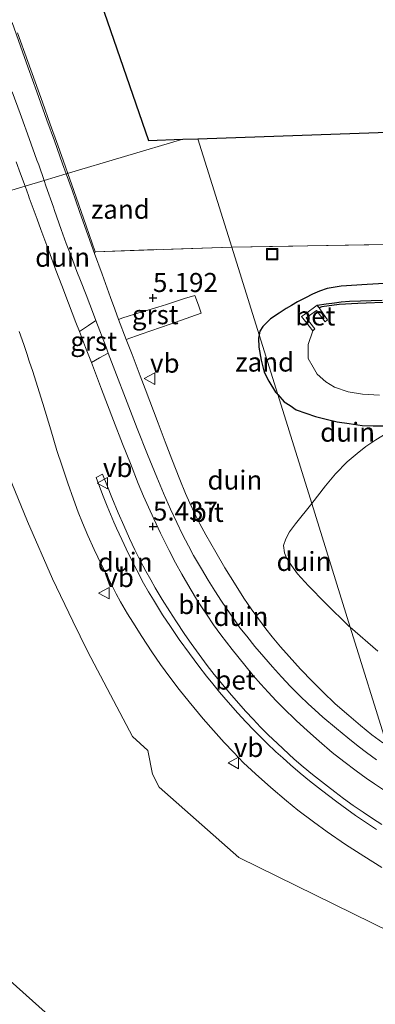
# Model space of a CAD drawing. Units: metres. Extents: x 56444 to 60003, y 437498 to 443750.
# Drawn here: x 58563 to 58610, y 438008 to 438137 of the extents above; entities that cross this region are included whole.
import ezdxf
from ezdxf.enums import TextEntityAlignment as Align

# ---------------------------------------------------------------- set-up
doc = ezdxf.new("R2010")
doc.units = ezdxf.units.M
doc.linetypes.add('IE-TERREINAFSCHEIDING', pattern=[10, 8, -2])
doc.layers.get('0').update_dxf_attribs({"lineweight": 25})
for name, color, linetype in [('B-ME-GW-HOOGTEPUNT-S-B1', 10, 'Continuous'), ('B-ME-GW-INSTEEKWATERGANG-L-B1', 10, 'Continuous'), ('B-ME-KG-KADASTRAAL-OPNAMEDTMGRENS-L-B1', 10, 'Continuous'), ('B-ME-OB-BESCHOEIING-GV-B6', 10, 'Continuous')]:
    doc.layers.add(name, color=color, linetype=linetype)
for name, color, linetype, lineweight in [('B-ME-GW-KRUINLIJN-L-B1', 93, 'Continuous', 18), ('B-ME-GW-TEENLIJN-L-B1', 93, 'Continuous', 18), ('B-ME-IE-GRONDWERKLIJN-GROND_NIETINGERICHT-GV-B6', 253, 'Continuous', 18), ('B-ME-IE-HULPGEOMETRIE-L-B1', 53, 'Continuous', 18), ('B-ME-IE-INRICHTINGSELEMENT-S-B1', 253, 'Continuous', 18), ('B-ME-IE-TERREINAFSCHEIDING-RASTERHEKWERK-L-B1', 8, 'IE-TERREINAFSCHEIDING', 18), ('B-ME-OG-WATER-GV-B6', 153, 'Continuous', 18), ('B-ME-VH-VERH_SOORT-BETON-OVERIG-GV-B6', 8, 'IE-TERREINAFSCHEIDING-NATUURLIJK-HOUTWAL', 18), ('B-ME-VH-VERH_SOORT-BITUMEN-GV-B6', 8, 'IE-TERREINAFSCHEIDING-NATUURLIJK-HOUTWAL', 18), ('B-ME-VH-VERH_SOORT-GV-B6', 8, 'Continuous', 18), ('B-ME-VW-MEUBILAIR_WEGMEUBILAIR-VERKEERSBORD-S-B1', 8, 'Continuous', 18)]:
    doc.layers.add(name, color=color, linetype=linetype, lineweight=lineweight)
doc.styles.add('NLCS-ISO', font='NLCS-ISO.TTF')
doc.linetypes.add('IE-TERREINAFSCHEIDING-NATUURLIJK-HOUTWAL', pattern='A,7,-1.5,[67,NLCS.SHX,S=0.75,R=45,X=0,Y=0],-1.5,7,-1.5,[70,NLCS.SHX,S=0.75,R=0,X=0,Y=0],-1.5', length=20)

# ---------------------------------------------------------------- blocks, each defined once
blk = doc.blocks.new('hoogtepunt')
for p, q in [((-0.5, 0), (0.5, 0)), ((0, 0.5), (0, -0.5))]:
    blk.add_line(p, q)
blk = doc.blocks.new('put')
for p, q in [((0.75, 0.75), (-0.75, 0.75)), ((-0.75, 0.75), (-0.75, -0.75)), ((0.75, -0.75), (0.75, 0.75)), ((-0.75, -0.75), (0.75, -0.75))]:
    blk.add_line(p, q)
blk.add_lwpolyline([(-0.625, 0.625), (0.625, 0.625), (0.625, -0.625), (-0.625, -0.625)], close=True)
blk = doc.blocks.new('verkeersbord')
for p, q in [((0, 0.75), (-0.75, -0.625)), ((0.75, -0.625), (0, 0.75)), ((-0.75, -0.625), (0.75, -0.625))]:
    blk.add_line(p, q)

msp = doc.modelspace()

# ---------------------------------------------------------------- linework, layer by layer
at = {"layer": 'B-ME-GW-INSTEEKWATERGANG-L-B1'}
for points in [[(58613.3902, 438102.3248, 5.0874), (58608.9022, 438102.0843, 5.1146), (58605.4681, 438101.8604, 5.095), (58603.631, 438101.5413, 5.2008), (58602.6367, 438101.2148, 5.2557), (58601.7289, 438100.8094, 5.3346), (58600.8149, 438100.342, 5.3473), (58599.7796, 438099.8087, 5.3337), (58598.9488, 438099.3144, 5.2272), (58598.2757, 438098.914, 5.1742), (58597.373, 438098.3198, 5.1713), (58596.219, 438097.5601, 5.1942), (58595.2028, 438096.5502, 5.2448), (58594.8084, 438095.9297, 5.2977), (58594.7196, 438095.4608, 5.3622)], [(58594.7196, 438095.4608, 5.3622), (58594.6381, 438095.0305, 5.4215), (58594.6814, 438093.8559, 5.3893), (58595.0063, 438092.1322, 5.5093), (58595.3859, 438090.568, 5.6083), (58595.9983, 438089.3722, 5.6235), (58596.8686, 438087.962, 5.6697), (58597.1574, 438087.6381, 5.6734)], [(58597.1574, 438087.6381, 5.6734), (58598.011, 438086.681, 5.6844), (58598.7873, 438086.1715, 5.6941), (58599.603, 438085.636, 5.6749), (58600.8717, 438085.186, 5.6224), (58602.126, 438084.741, 5.6078), (58603.5103, 438084.4079, 5.5578), (58604.9661, 438084.0576, 5.4576), (58606.5453, 438083.8204, 5.2217), (58608.266, 438083.562, 4.9646), (58609.6676, 438083.534, 4.8415), (58611.0633, 438083.5062, 4.7745)]]:
    msp.add_polyline3d(points, dxfattribs=at)
at = {"layer": 'B-ME-GW-KRUINLIJN-L-B1'}
msp.add_polyline3d([(58507.7715, 438098.2724, 15.9959), (58517.3879, 438074.0861, 16.518), (58518.4548, 438059.7549, 12.873), (58530.7645, 438040.4444, 12.556), (58556.9791, 438015.1844, 12.114), (58573.7924, 438000.1759, 12.843), (58606.7799, 437979.6639, 13.898), (58627.5351, 437970.6305, 14.446), (58634.9423, 437966.3905, 14.4177)], dxfattribs=at)
at = {"layer": 'B-ME-GW-TEENLIJN-L-B1'}
for points in [[(58549.4359, 438110.6543, 5.2081), (58549.851, 438109.5121, 5.1993), (58550.6148, 438107.356, 5.2973), (58552.0954, 438103.1768, 5.6676), (58553.0785, 438100.4018, 5.9448), (58554.6257, 438096.0343, 5.9377), (58556.3257, 438091.4522, 6.011), (58558.2595, 438086.2399, 5.8909), (58560.6258, 438079.8617, 5.7869), (58564.32, 438070.9689, 5.6267), (58567.5848, 438063.4482, 5.4603), (58570.2519, 438057.886, 5.4462), (58572.1948, 438053.95, 5.5549), (58575.2194, 438048.2119, 5.5752), (58578.1023, 438042.7428, 5.5038), (58580.1305, 438040.9076, 6.3463), (58580.7138, 438037.7884, 5.6102), (58581.5994, 438036.1083, 5.8602), (58592.0521, 438026.8754, 7.0468), (58619.5905, 438013.3451, 5.9577), (58620.3595, 438013.185, 5.962)], [(58617.9684, 438084.023, 4.4485), (58614.1866, 438083.4826, 4.6084), (58612.703, 438083.0937, 4.7866), (58611.4091, 438082.512, 4.9724), (58610.0378, 438081.6737, 5.2257), (58608.7444, 438080.8127, 5.2849), (58607.5683, 438079.9026, 5.3175), (58606.2964, 438078.8034, 5.4079), (58604.7525, 438077.2321, 5.4359), (58603.4526, 438075.6479, 5.4718), (58601.6183, 438073.3237, 5.4962)], [(58601.6183, 438073.3237, 5.4962), (58599.5155, 438070.6595, 5.5241), (58598.7021, 438069.6288, 5.5746), (58598.2079, 438068.7012, 5.7136), (58597.9321, 438067.7974, 5.8993), (58598.0473, 438066.8706, 5.9744), (58598.3089, 438066.2139, 5.9695), (58598.9534, 438065.1789, 5.9849), (58599.7691, 438064.1113, 5.9361), (58601.1979, 438062.5164, 5.8774), (58603.4315, 438060.2344, 5.952), (58606.5606, 438057.1838, 5.9185), (58606.6803, 438057.0802, 5.9214)], [(58606.6803, 438057.0802, 5.9214), (58610.2926, 438053.9528, 6.0094)]]:
    msp.add_polyline3d(points, dxfattribs=at)
at = {"layer": 'B-ME-IE-GRONDWERKLIJN-GROND_NIETINGERICHT-GV-B6'}
for points in [[(58451.6483, 438492.9938, 5.456), (58580.2236, 438120.9821, 5.3076), (58584.7192, 438121.1399, 5.222), (58569.4126, 438116.591, 5.3262), (58568.9319, 438117.929, 5.341), (58567.846, 438120.941, 5.329), (58566.8553, 438123.656, 5.314), (58565.5356, 438127.347, 5.32), (58564.4039, 438130.535, 5.3), (58563.4217, 438133.358, 5.2895), (58562.3123, 438136.461, 5.316)], [(58714.3792, 438109.0612, 5.3861), (58708.2105, 438108.9455, 5.418), (58702.9878, 438108.8476, 5.4131), (58699.1936, 438108.7765, 5.4513), (58696.2325, 438108.7621, 5.4007), (58693.6214, 438108.7494, 5.5014), (58689.3834, 438108.7288, 5.454), (58665.6307, 438108.3066, 5.4122), (58639.5511, 438107.8431, 5.3662), (58618.4556, 438107.4681, 5.3291), (58591.129, 438106.9824, 5.281), (58586.6955, 438121.2092, 5.19), (58632.7681, 438122.8264, 5.3065), (58684.5643, 438124.645, 5.3053), (58777.0849, 438127.8947, 5.3032), (58772.7052, 438179.9385, 5.302)], [(58562.315, 438127.347, 5.361), (58563.3421, 438124.5283, 5.3584), (58563.519, 438124.043, 5.358), (58564.5255, 438121.233, 5.3692), (58565.551, 438118.4137, 5.3706), (58565.788, 438117.762, 5.371), (58566.4994, 438115.7253, 5.371), (58563.9936, 438114.9806, 5.4818), (58563.414, 438116.585, 5.47), (58562.8487, 438118.1878, 5.4769)], [(58573.2241, 438106.3804, 5.2802), (58573.1055, 438106.159, 5.2927), (58572.2858, 438108.482, 5.321), (58571.1671, 438111.649, 5.303), (58570.1746, 438114.47, 5.3028), (58569.4126, 438116.591, 5.3262), (58584.7192, 438121.1399, 5.222), (58586.6955, 438121.2092, 5.19), (58591.129, 438106.9824, 5.281), (58573.2241, 438106.3804, 5.2802)], [(58573.2946, 438097.3649, 5.382), (58572.321, 438096.693, 5.367), (58571.1353, 438095.9044, 5.4697), (58570.6769, 438097.0928, 5.47), (58569.7083, 438099.6128, 5.473), (58568.8194, 438101.9326, 5.4779), (58568.0498, 438103.948, 5.471), (58567.1078, 438106.4953, 5.48), (58566.0673, 438109.309, 5.49), (58565.5797, 438110.6369, 5.491), (58564.5455, 438113.453, 5.493), (58564.4333, 438113.7636, 5.4907), (58563.9936, 438114.9806, 5.4818), (58566.4994, 438115.7253, 5.371), (58566.738, 438115.042, 5.371), (58567.7331, 438112.2118, 5.3658), (58567.8793, 438111.796, 5.365), (58568.758, 438109.274, 5.352), (58569.408, 438107.474, 5.3573), (58570.08, 438105.724, 5.3562), (58570.795, 438103.797, 5.362), (58571.2614, 438102.6157, 5.3652), (58572.0014, 438100.7218, 5.3745), (58572.9797, 438098.191, 5.387), (58573.2946, 438097.3649, 5.382)], [(58613.3902, 438102.3248, 5.0874), (58608.9022, 438102.0843, 5.1146), (58605.4681, 438101.8604, 5.095), (58603.631, 438101.5413, 5.2008), (58602.6367, 438101.2148, 5.2557), (58601.7289, 438100.8094, 5.3346), (58600.8149, 438100.342, 5.3473), (58599.7796, 438099.8087, 5.3337), (58598.9488, 438099.3144, 5.2272), (58598.2757, 438098.914, 5.1742), (58597.373, 438098.3198, 5.1713), (58596.219, 438097.5601, 5.1942), (58595.2028, 438096.5502, 5.2448), (58594.8084, 438095.9297, 5.2977), (58594.7196, 438095.4608, 5.3622), (58591.129, 438106.9824, 5.281), (58618.4556, 438107.4681, 5.3291)], [(58610.9477, 438041.9338, 5.377), (58609.536, 438042.9764, 5.379), (58608.0144, 438044.2002, 5.373), (58606.4749, 438045.4832, 5.367), (58604.6991, 438047.037, 5.3732), (58603.067, 438048.588, 5.3788), (58601.7213, 438049.9441, 5.378), (58600.161, 438051.578, 5.3771), (58598.6586, 438053.2534, 5.3728), (58597.5403, 438054.5315, 5.3697), (58596.438, 438055.8406, 5.367), (58595.6236, 438056.876, 5.3643), (58594.6187, 438058.168, 5.361), (58593.6645, 438059.5016, 5.3669), (58592.7301, 438060.887, 5.359), (58591.4713, 438062.8705, 5.3461), (58590.2385, 438064.8917, 5.3362), (58589.0342, 438066.938, 5.329), (58587.7444, 438069.202, 5.328), (58586.9505, 438070.6775, 5.3352), (58586.2954, 438071.975, 5.337), (58585.6306, 438073.3649, 5.3352), (58585.061, 438074.6544, 5.3331), (58584.3031, 438076.474, 5.33), (58583.2552, 438079.1516, 5.3278), (58582.3926, 438081.4167, 5.3252), (58581.47, 438083.871, 5.3222), (58579.746, 438088.4, 5.308), (58579.1024, 438090.0954, 5.3179), (58578.039, 438092.897, 5.2944), (58577.2849, 438094.8614, 5.2932), (58579.2362, 438095.5449, 5.1938), (58583.0561, 438096.8828, 5.2419), (58587.108, 438098.302, 5.293), (58586.7461, 438099.3552, 5.3153), (58586.303, 438100.645, 5.292), (58584.9398, 438100.2178, 5.2786), (58582.5535, 438099.4699, 5.2342), (58581.4064, 438099.1104, 5.2447), (58578.37, 438098.1587, 5.2092), (58577.5467, 438097.9007, 5.2415), (58576.8521, 438097.683, 5.2385), (58576.2716, 438097.501, 5.2916), (58575.77, 438098.8577, 5.2898), (58575.2089, 438100.3844, 5.2875), (58574.1014, 438103.4102, 5.2827), (58573.1055, 438106.159, 5.2927), (58573.2241, 438106.3804, 5.2802), (58591.129, 438106.9824, 5.281), (58594.7196, 438095.4608, 5.3622), (58594.6381, 438095.0305, 5.4215), (58594.6814, 438093.8559, 5.3893), (58595.0063, 438092.1322, 5.5093), (58595.3859, 438090.568, 5.6083), (58595.9983, 438089.3722, 5.6235), (58596.8686, 438087.962, 5.6697), (58597.1574, 438087.6381, 5.6734), (58601.6183, 438073.3237, 5.4962), (58599.5155, 438070.6595, 5.5241), (58598.7021, 438069.6288, 5.5746), (58598.2079, 438068.7012, 5.7136), (58597.9321, 438067.7974, 5.8993), (58598.0473, 438066.8706, 5.9744), (58598.3089, 438066.2139, 5.9695), (58598.9534, 438065.1789, 5.9849), (58599.7691, 438064.1113, 5.9361), (58601.1979, 438062.5164, 5.8774)], [(58611.0633, 438083.5062, 4.7745), (58609.6676, 438083.534, 4.8415), (58608.266, 438083.562, 4.9646), (58606.5453, 438083.8204, 5.2217), (58604.9661, 438084.0576, 5.4576), (58603.5103, 438084.4079, 5.5578), (58602.126, 438084.741, 5.6078), (58600.8717, 438085.186, 5.6224), (58599.603, 438085.636, 5.6749), (58598.7873, 438086.1715, 5.6941), (58598.011, 438086.681, 5.6844), (58597.1574, 438087.6381, 5.6734), (58594.7196, 438095.4608, 5.3622), (58594.8084, 438095.9297, 5.2977), (58595.2028, 438096.5502, 5.2448), (58596.219, 438097.5601, 5.1942), (58597.373, 438098.3198, 5.1713), (58598.2757, 438098.914, 5.1742), (58598.9488, 438099.3144, 5.2272), (58599.7796, 438099.8087, 5.3337), (58600.8149, 438100.342, 5.3473), (58601.7289, 438100.8094, 5.3346), (58602.6367, 438101.2148, 5.2557), (58603.631, 438101.5413, 5.2008), (58605.4681, 438101.8604, 5.095), (58608.9022, 438102.0843, 5.1146), (58613.3902, 438102.3248, 5.0874)], [(58610.862, 438100.0151, 4.0551), (58606.5732, 438099.8806, 4.0392), (58605.477, 438099.7952, 4.085), (58604.6164, 438099.6876, 4.2457), (58603.5256, 438099.5383, 4.5634), (58602.3517, 438099.3763, 4.84), (58600.8189, 438098.2382, 4.7656), (58600.3007, 438097.8534, 4.537), (58600.8155, 438097.1996, 4.0007), (58601.75, 438096.0128, 3.326), (58601.1468, 438094.2078, 3.0499), (58601.1468, 438092.3628, 3.0271), (58601.8284, 438091.2331, 3.0337), (58602.3541, 438090.3234, 3.0425), (58603.4754, 438089.2929, 2.9824), (58604.6129, 438088.5833, 2.9249), (58606.3887, 438087.9688, 2.8916), (58608.2796, 438087.6794, 2.8591), (58610.5146, 438087.5586, 2.9957)], [(58563.2303, 438095.8865, 5.4932), (58563.8199, 438094.1769, 5.4959), (58564.2124, 438093.0277, 5.4962), (58564.5593, 438091.9955, 5.4942), (58565.0004, 438090.6479, 5.487), (58565.6279, 438088.693, 5.4836), (58566.312, 438086.475, 5.496), (58567.365, 438082.98, 5.4729), (58568.1884, 438080.3025, 5.4753), (58568.856, 438078.2122, 5.4728), (58569.609, 438075.981, 5.4629), (58570.339, 438073.904, 5.469), (58570.9926, 438072.2017, 5.4712), (58571.553, 438070.7733, 5.473), (58572.2442, 438069.1351, 5.477), (58573.0687, 438067.2807, 5.4766), (58574.039, 438065.258, 5.463), (58575.2443, 438062.864, 5.474), (58575.9749, 438061.4722, 5.4769), (58576.538, 438060.425, 5.4791), (58577.4677, 438058.834, 5.4859), (58578.1245, 438057.7437, 5.4893), (58579.309, 438055.8873, 5.491), (58580.621, 438053.875, 5.49), (58581.793, 438052.1857, 5.491)], [(58594.6381, 438095.0305, 5.4215), (58594.7196, 438095.4608, 5.3622), (58597.1574, 438087.6381, 5.6734), (58596.8686, 438087.962, 5.6697), (58595.9983, 438089.3722, 5.6235), (58595.3859, 438090.568, 5.6083), (58595.0063, 438092.1322, 5.5093), (58594.6814, 438093.8559, 5.3893), (58594.6381, 438095.0305, 5.4215)], [(58608.7778, 438037.286, 5.5338), (58607.456, 438038.2383, 5.542), (58605.8249, 438039.4628, 5.5341), (58604.3101, 438040.661, 5.5279), (58602.585, 438042.1335, 5.5271), (58601.0637, 438043.4712, 5.5375), (58599.583, 438044.8372, 5.566), (58597.8735, 438046.4891, 5.5614), (58596.9691, 438047.4039, 5.5543), (58595.9054, 438048.5412, 5.539), (58594.9556, 438049.5975, 5.5413), (58593.9383, 438050.7647, 5.5407), (58592.8262, 438052.1, 5.535), (58591.1618, 438054.164, 5.5229), (58589.7074, 438056.068, 5.5208), (58588.7417, 438057.4174, 5.507), (58587.8011, 438058.7921, 5.5022), (58587.2264, 438059.6479, 5.5015), (58586.6429, 438060.5406, 5.5016), (58585.663, 438062.154, 5.5055), (58584.588, 438064.0308, 5.4859), (58583.7582, 438065.5539, 5.477), (58582.911, 438067.157, 5.472), (58581.7764, 438069.435, 5.486), (58580.8811, 438071.3041, 5.482), (58580.1945, 438072.825, 5.479), (58579.5616, 438074.2971, 5.4814), (58578.8667, 438075.963, 5.484), (58577.8228, 438078.5622, 5.478), (58576.798, 438081.162, 5.4726), (58575.609, 438084.238, 5.467), (58574.0428, 438088.349, 5.4619), (58572.7002, 438091.8411, 5.4666), (58573.76, 438092.457, 5.346), (58574.9267, 438093.0768, 5.3657), (58575.794, 438090.7814, 5.38), (58577.396, 438086.5968, 5.368), (58578.723, 438083.173, 5.362), (58580.074, 438079.7679, 5.374), (58581.284, 438076.793, 5.372), (58582.192, 438074.667, 5.377), (58583.096, 438072.603, 5.3699), (58583.919, 438070.826, 5.3829), (58584.68, 438069.245, 5.3853), (58585.4374, 438067.7506, 5.3903), (58586.1091, 438066.519, 5.391), (58587.156, 438064.734, 5.387), (58588.0364, 438063.2688, 5.3961), (58588.9185, 438061.8504, 5.4071), (58589.796, 438060.49, 5.42), (58590.907, 438058.855, 5.428), (58591.5691, 438057.9116, 5.428), (58592.211, 438057.0289, 5.428), (58593.0953, 438055.8927, 5.4257), (58594.175, 438054.5669, 5.423), (58595.3468, 438053.1912, 5.4245), (58596.485, 438051.8774, 5.426), (58597.6418, 438050.5888, 5.4319), (58598.844, 438049.296, 5.438), (58600.0465, 438048.0634, 5.4211), (58601.157, 438047.019, 5.433), (58602.021, 438046.2498, 5.4454), (58603.09, 438045.298, 5.4442), (58604.8583, 438043.7783, 5.4368), (58606.367, 438042.5584, 5.4245), (58607.7031, 438041.4856, 5.4259), (58608.826, 438040.6366, 5.427), (58610.1085, 438039.671, 5.4227)], [(58610.0378, 438081.6737, 5.2257), (58608.7444, 438080.8127, 5.2849), (58607.5683, 438079.9026, 5.3175), (58606.2964, 438078.8034, 5.4079), (58604.7525, 438077.2321, 5.4359), (58603.4526, 438075.6479, 5.4718), (58601.6183, 438073.3237, 5.4962), (58597.1574, 438087.6381, 5.6734), (58598.011, 438086.681, 5.6844), (58598.7873, 438086.1715, 5.6941), (58599.603, 438085.636, 5.6749), (58600.8717, 438085.186, 5.6224), (58602.126, 438084.741, 5.6078), (58603.5103, 438084.4079, 5.5578), (58604.9661, 438084.0576, 5.4576)], [(58604.9661, 438084.0576, 5.4576), (58606.5453, 438083.8204, 5.2217), (58608.266, 438083.562, 4.9646), (58609.6676, 438083.534, 4.8415), (58611.0633, 438083.5062, 4.7745)], [(58610.2926, 438053.9528, 6.0094), (58606.6803, 438057.0802, 5.9214), (58601.6183, 438073.3237, 5.4962), (58603.4526, 438075.6479, 5.4718), (58604.7525, 438077.2321, 5.4359), (58606.2964, 438078.8034, 5.4079), (58607.5683, 438079.9026, 5.3175), (58608.7444, 438080.8127, 5.2849), (58610.0378, 438081.6737, 5.2257)], [(58619.5905, 438013.3451, 5.9577), (58592.0521, 438026.8754, 7.0468), (58581.5994, 438036.1083, 5.8602), (58580.7138, 438037.7884, 5.6102), (58580.1305, 438040.9076, 6.3463), (58578.1023, 438042.7428, 5.5038), (58575.2194, 438048.2119, 5.5752), (58572.1948, 438053.95, 5.5549), (58570.2519, 438057.886, 5.4462), (58567.5848, 438063.4482, 5.4603), (58564.32, 438070.9689, 5.6267), (58560.6258, 438079.8617, 5.7869)], [(58560.6258, 438079.8617, 5.7869), (58564.32, 438070.9689, 5.6267), (58567.5848, 438063.4482, 5.4603), (58570.2519, 438057.886, 5.4462), (58572.1948, 438053.95, 5.5549), (58575.2194, 438048.2119, 5.5752), (58578.1023, 438042.7428, 5.5038), (58580.1305, 438040.9076, 6.3463), (58580.7138, 438037.7884, 5.6102), (58581.5994, 438036.1083, 5.8602), (58592.0521, 438026.8754, 7.0468), (58619.5905, 438013.3451, 5.9577), (58620.3595, 438013.185, 5.962), (58634.6218, 437967.4187, 14.117), (58634.0231, 437967.7023, 14.3191)], [(58599.5155, 438070.6595, 5.5241), (58601.6183, 438073.3237, 5.4962), (58606.6803, 438057.0802, 5.9214), (58606.5606, 438057.1838, 5.9185), (58603.4315, 438060.2344, 5.952), (58601.1979, 438062.5164, 5.8774), (58599.7691, 438064.1113, 5.9361), (58598.9534, 438065.1789, 5.9849), (58598.3089, 438066.2139, 5.9695), (58598.0473, 438066.8706, 5.9744), (58597.9321, 438067.7974, 5.8993), (58598.2079, 438068.7012, 5.7136), (58598.7021, 438069.6288, 5.5746), (58599.5155, 438070.6595, 5.5241)], [(58601.1979, 438062.5164, 5.8774), (58603.4315, 438060.2344, 5.952), (58606.5606, 438057.1838, 5.9185), (58606.6803, 438057.0802, 5.9214), (58611.5295, 438041.5196, 5.3761)], [(58611.5295, 438041.5196, 5.3761), (58606.6803, 438057.0802, 5.9214), (58610.2926, 438053.9528, 6.0094)], [(58581.793, 438052.1857, 5.491), (58583.0162, 438050.5185, 5.491), (58584.248, 438048.9127, 5.4887), (58585.539, 438047.3022, 5.484), (58587.393, 438045.08, 5.494), (58588.735, 438043.518, 5.506), (58590.141, 438041.954, 5.5039), (58591.346, 438040.679, 5.5108), (58592.682, 438039.3062, 5.513), (58594.243, 438037.824, 5.519), (58596.259, 438036.033, 5.54), (58598.326, 438034.2944, 5.5328), (58599.809, 438033.0843, 5.536), (58601.849, 438031.541, 5.556), (58603.643, 438030.242, 5.5615), (58606.062, 438028.5743, 5.5481), (58608.443, 438027.0318, 5.5506), (58610.841, 438025.565, 5.569)], [(58611.4458, 438035.4703, 5.5304), (58609.883, 438036.526, 5.527), (58608.7778, 438037.286, 5.5338)]]:
    msp.add_polyline3d(points, dxfattribs=at)
at = {"layer": 'B-ME-IE-HULPGEOMETRIE-L-B1'}
for points in [[(58584.7192, 438121.1399, 5.222), (58569.4126, 438116.591, 5.3262), (58566.4994, 438115.7253, 5.371), (58563.9936, 438114.9806, 5.4818), (58557.2785, 438112.985, 5.4672), (58549.4359, 438110.6543, 5.2081), (58519.9383, 438101.8882, 13.3624), (58489.1031, 438092.7245, 13.4849), (58464.0685, 438085.2847, 8.4759), (58444.733, 438079.5386, 8.2977), (58426.8171, 438074.2143, 4.685), (58203.0326, 438007.7096, -0.33)], [(58780.2854, 437500, 2.2984), (58649.4277, 437919.9081, 7.6514), (58639.9319, 437950.3793, 12.9014), (58634.6218, 437967.4187, 14.117), (58620.3595, 438013.185, 5.962), (58617.6569, 438021.8575, 5.5665), (58616.0303, 438027.0768, 5.6431), (58615.6398, 438028.3302, 5.6614), (58613.9091, 438033.8836, 5.5527), (58612.6818, 438037.822, 5.419), (58611.5295, 438041.5196, 5.3761), (58606.6803, 438057.0802, 5.9214), (58601.6183, 438073.3237, 5.4962), (58597.1574, 438087.6381, 5.6734), (58594.7196, 438095.4608, 5.3622), (58591.129, 438106.9824, 5.281), (58586.6955, 438121.2092, 5.19)], [(58780.2854, 437500, 2.2984), (58649.4277, 437919.9081, 7.6514), (58639.9319, 437950.3793, 12.9014), (58634.6218, 437967.4187, 14.117), (58620.3595, 438013.185, 5.962), (58617.6569, 438021.8575, 5.5665), (58616.0303, 438027.0768, 5.6431), (58615.6398, 438028.3302, 5.6614), (58613.9091, 438033.8836, 5.5527), (58612.6818, 438037.822, 5.419), (58611.5295, 438041.5196, 5.3761), (58606.6803, 438057.0802, 5.9214), (58601.6183, 438073.3237, 5.4962), (58597.1574, 438087.6381, 5.6734), (58594.7196, 438095.4608, 5.3622), (58591.129, 438106.9824, 5.281), (58586.6955, 438121.2092, 5.19)]]:
    msp.add_polyline3d(points, dxfattribs=at)
at = {"layer": 'B-ME-IE-TERREINAFSCHEIDING-RASTERHEKWERK-L-B1'}
for points in [[(58563.0169, 438135.1284, 5.3105), (58564.3736, 438131.3391, 5.3073), (58566.2832, 438126.0059, 5.2987), (58567.3115, 438123.1337, 5.3853), (58568.31, 438120.345, 5.3797), (58569.2977, 438117.5383, 5.3251), (58569.6104, 438116.6498, 5.3253)], [(58569.6104, 438116.6498, 5.3253), (58570.3959, 438114.4174, 5.3258), (58572.0233, 438109.7928, 5.275), (58572.828, 438107.506, 5.2916), (58573.2241, 438106.3804, 5.2802), (58591.129, 438106.9824, 5.281)], [(58591.129, 438106.9824, 5.281), (58618.4556, 438107.4681, 5.3291), (58639.5511, 438107.8431, 5.3662), (58665.6307, 438108.3066, 5.4122), (58689.3834, 438108.7288, 5.454), (58693.6214, 438108.7494, 5.5014), (58696.2325, 438108.7621, 5.4007), (58699.1936, 438108.7765, 5.4513)]]:
    msp.add_polyline3d(points, dxfattribs=at)
at = {"layer": 'B-ME-KG-KADASTRAAL-OPNAMEDTMGRENS-L-B1'}
msp.add_polyline3d([(58451.6483, 438492.9938, 5.456), (58580.2236, 438120.9821, 5.3076), (58584.7192, 438121.1399, 5.222), (58586.6955, 438121.2092, 5.19), (58632.7681, 438122.8264, 5.3065), (58684.5643, 438124.645, 5.3053), (58777.0849, 438127.8947, 5.3032), (58772.7052, 438179.9385, 5.302), (58765.3701, 438267.0996, 24.881), (58872.9043, 438436.2693, 5.5511), (58893.4185, 438468.5416, 4.4671), (58893.549, 438468.747, 3.8871), (58908.4669, 438492.2154, 3.5598), (58908.638, 438492.4846, 4.5254), (58910.5824, 438495.5434, 5.2053), (58912.2393, 438498.1501, 5.2761), (58915.1753, 438502.7689, 5.2674), (58919.5263, 438509.6137, 5.2794), (58922.4304, 438514.1824, 4.5926), (58922.6018, 438514.452, 3.7562), (58925.8099, 438519.4989, 3.6151), (58926.0348, 438519.8528, 4.5062), (58928.1995, 438523.2581, 5.556), (59176.4805, 438913.8469, 4.961)], dxfattribs=at)
msp.add_polyline3d([(58451.6483, 438492.9938, 5.456), (58580.2236, 438120.9821, 5.3076), (58584.7192, 438121.1399, 5.222), (58586.6955, 438121.2092, 5.19), (58632.7681, 438122.8264, 5.3065), (58684.5643, 438124.645, 5.3053), (58777.0849, 438127.8947, 5.3032), (58772.7052, 438179.9385, 5.302), (58765.3701, 438267.0996, 24.881), (58872.9043, 438436.2693, 5.5511), (58893.4185, 438468.5416, 4.4671), (58893.549, 438468.747, 3.8871), (58908.4669, 438492.2154, 3.5598), (58908.638, 438492.4846, 4.5254), (58910.5824, 438495.5434, 5.2053), (58912.2393, 438498.1501, 5.2761), (58915.1753, 438502.7689, 5.2674), (58919.5263, 438509.6137, 5.2794), (58922.4304, 438514.1824, 4.5926), (58922.6018, 438514.452, 3.7562), (58925.8099, 438519.4989, 3.6151), (58926.0348, 438519.8528, 4.5062), (58928.1995, 438523.2581, 5.556), (59176.4805, 438913.8469, 4.961)], dxfattribs=at)
msp.add_polyline3d([(58451.6483, 438492.9938, 5.456), (58580.2236, 438120.9821, 5.3076), (58584.7192, 438121.1399, 5.222), (58586.6955, 438121.2092, 5.19), (58632.7681, 438122.8264, 5.3065), (58684.5643, 438124.645, 5.3053), (58777.0849, 438127.8947, 5.3032), (58772.7052, 438179.9385, 5.302), (58765.3701, 438267.0996, 24.881), (58872.9043, 438436.2693, 5.5511), (58893.4185, 438468.5416, 4.4671), (58893.549, 438468.747, 3.8871), (58908.4669, 438492.2154, 3.5598), (58908.638, 438492.4846, 4.5254), (58910.5824, 438495.5434, 5.2053), (58912.2393, 438498.1501, 5.2761), (58915.1753, 438502.7689, 5.2674), (58919.5263, 438509.6137, 5.2794), (58922.4304, 438514.1824, 4.5926), (58922.6018, 438514.452, 3.7562), (58925.8099, 438519.4989, 3.6151), (58926.0348, 438519.8528, 4.5062), (58928.1995, 438523.2581, 5.556), (59176.4805, 438913.8469, 4.961)], dxfattribs=at)
at = {"layer": 'B-ME-OB-BESCHOEIING-GV-B6'}
msp.add_polyline3d([(58612.0919, 438099.7685, 3.3823), (58607.6668, 438099.5591, 3.3393), (58605.2191, 438099.4319, 3.6841), (58602.9608, 438099.155, 3.9742), (58602.6029, 438099.0141, 4.1121), (58602.559, 438099.0773, 4.6051), (58602.3517, 438099.3763, 4.84), (58603.5256, 438099.5383, 4.5634), (58604.6164, 438099.6876, 4.2457), (58605.477, 438099.7952, 4.085), (58606.5732, 438099.8806, 4.0392), (58610.862, 438100.0151, 4.0551)], dxfattribs=at)
at = {"layer": 'B-ME-OG-WATER-GV-B6'}
msp.add_polyline3d([(58610.5146, 438087.5586, 2.9957), (58608.2796, 438087.6794, 2.8591), (58606.3887, 438087.9688, 2.8916), (58604.6129, 438088.5833, 2.9249), (58603.4754, 438089.2929, 2.9824), (58602.3541, 438090.3234, 3.0425), (58601.8284, 438091.2331, 3.0337), (58601.1468, 438092.3628, 3.0271), (58601.1468, 438094.2078, 3.0499), (58601.75, 438096.0128, 3.326), (58602.015, 438096.251, 3.213), (58600.8861, 438097.691, 3.261), (58602.2396, 438098.6823, 3.2204), (58603.4084, 438097.1893, 3.223), (58603.7097, 438097.4185, 3.3011), (58603.1774, 438098.186, 3.5878), (58602.6029, 438099.0141, 4.1121), (58602.9608, 438099.155, 3.9742), (58605.2191, 438099.4319, 3.6841), (58607.6668, 438099.5591, 3.3393), (58612.0919, 438099.7685, 3.3823)], dxfattribs=at)
at = {"layer": 'B-ME-VH-VERH_SOORT-BETON-OVERIG-GV-B6'}
for points in [[(58602.6029, 438099.0141, 4.1121), (58603.1774, 438098.186, 3.5878), (58603.7097, 438097.4185, 3.3011), (58603.4084, 438097.1893, 3.223), (58602.2396, 438098.6823, 3.2204), (58600.8861, 438097.691, 3.261), (58602.015, 438096.251, 3.213), (58601.75, 438096.0128, 3.326), (58600.8155, 438097.1996, 4.0007), (58600.3007, 438097.8534, 4.537), (58600.8189, 438098.2382, 4.7656), (58602.3517, 438099.3763, 4.84), (58602.559, 438099.0773, 4.6051), (58602.6029, 438099.0141, 4.1121)], [(58575.2071, 438071.9139, 5.6012), (58574.7696, 438072.9757, 5.5942), (58574.183, 438074.503, 5.584), (58573.3367, 438076.7546, 5.5743), (58574.1865, 438077.1622, 5.5826), (58574.8103, 438075.5553, 5.589), (58575.393, 438074.127, 5.5868), (58576.2129, 438072.12, 5.584), (58576.9501, 438070.4422, 5.5895), (58577.7068, 438068.74, 5.595), (58578.4126, 438067.2397, 5.592), (58579.0888, 438065.8664, 5.5887), (58579.8457, 438064.4615, 5.5824), (58580.5025, 438063.2866, 5.5915), (58581.0954, 438062.2605, 5.6007), (58582.0016, 438060.732, 5.616), (58582.9869, 438059.16, 5.6267), (58583.7852, 438057.929, 5.6275), (58584.985, 438056.141, 5.6173), (58585.8122, 438054.949, 5.6214), (58586.852, 438053.4942, 5.619), (58587.9049, 438052.065, 5.609), (58588.8327, 438050.8915, 5.6238), (58590.1712, 438049.2505, 5.6384), (58591.0924, 438048.16, 5.6433), (58592.975, 438046.0313, 5.651), (58593.9341, 438044.9998, 5.6445), (58594.901, 438043.9803, 5.638), (58595.9265, 438042.9466, 5.6361), (58597.1163, 438041.809, 5.634), (58599.322, 438039.787, 5.6378), (58600.4832, 438038.7729, 5.6403), (58601.747, 438037.744, 5.643), (58603.711, 438036.211, 5.65), (58604.6594, 438035.4802, 5.6702), (58605.8072, 438034.6184, 5.685), (58607.0831, 438033.7001, 5.685), (58608.365, 438032.8068, 5.688), (58609.6109, 438031.9799, 5.6951), (58610.816, 438031.2008, 5.6932)], [(58610.132, 438030.542, 5.6471), (58608.402, 438031.666, 5.64), (58607.3581, 438032.3876, 5.6351), (58606.2329, 438033.1897, 5.6309), (58604.935, 438034.153, 5.628), (58602.923, 438035.7002, 5.635), (58601.3424, 438036.9389, 5.632), (58600.1104, 438037.9519, 5.6292), (58598.8325, 438039.037, 5.626), (58597.8175, 438039.9289, 5.6161), (58596.9217, 438040.7491, 5.6149), (58595.7457, 438041.868, 5.623), (58594.028, 438043.566, 5.6247), (58592.9562, 438044.6889, 5.6223), (58591.9185, 438045.8087, 5.6185), (58590.647, 438047.248, 5.6107), (58589.5108, 438048.5747, 5.6147), (58588.6253, 438049.6516, 5.6176), (58587.8287, 438050.6508, 5.6201), (58586.8066, 438051.9722, 5.6227), (58585.573, 438053.621, 5.625), (58584.2395, 438055.4826, 5.6302), (58583.0859, 438057.1736, 5.6276), (58582.055, 438058.735, 5.621), (58580.8571, 438060.6626, 5.5981), (58580.2173, 438061.7274, 5.5931), (58579.5612, 438062.8865, 5.6019), (58578.6579, 438064.585, 5.616), (58577.585, 438066.724, 5.6), (58576.6812, 438068.6081, 5.6042), (58576.0092, 438070.072, 5.6075), (58575.6385, 438070.8978, 5.608), (58575.2071, 438071.9139, 5.6012)]]:
    msp.add_polyline3d(points, dxfattribs=at)
at = {"layer": 'B-ME-VH-VERH_SOORT-BITUMEN-GV-B6'}
for points in [[(58562.3123, 438136.461, 5.316), (58563.4217, 438133.358, 5.2895), (58564.4039, 438130.535, 5.3), (58565.5356, 438127.347, 5.32), (58566.8553, 438123.656, 5.314), (58567.846, 438120.941, 5.329), (58568.9319, 438117.929, 5.341), (58569.4126, 438116.591, 5.3262), (58566.4994, 438115.7253, 5.371), (58565.788, 438117.762, 5.371), (58565.551, 438118.4137, 5.3706), (58564.5255, 438121.233, 5.3692), (58563.519, 438124.043, 5.358), (58563.3421, 438124.5283, 5.3584), (58562.315, 438127.347, 5.361)], [(58562.8487, 438118.1878, 5.4769), (58563.414, 438116.585, 5.47), (58563.9936, 438114.9806, 5.4818), (58557.2785, 438112.985, 5.4672)], [(58610.1085, 438039.671, 5.4227), (58608.826, 438040.6366, 5.427), (58607.7031, 438041.4856, 5.4259), (58606.367, 438042.5584, 5.4245), (58604.8583, 438043.7783, 5.4368), (58603.09, 438045.298, 5.4442), (58602.021, 438046.2498, 5.4454), (58601.157, 438047.019, 5.433), (58600.0465, 438048.0634, 5.4211), (58598.844, 438049.296, 5.438), (58597.6418, 438050.5888, 5.4319), (58596.485, 438051.8774, 5.426), (58595.3468, 438053.1912, 5.4245), (58594.175, 438054.5669, 5.423), (58593.0953, 438055.8927, 5.4257), (58592.211, 438057.0289, 5.428), (58591.5691, 438057.9116, 5.428), (58590.907, 438058.855, 5.428), (58589.796, 438060.49, 5.42), (58588.9185, 438061.8504, 5.4071), (58588.0364, 438063.2688, 5.3961), (58587.156, 438064.734, 5.387), (58586.1091, 438066.519, 5.391), (58585.4374, 438067.7506, 5.3903), (58584.68, 438069.245, 5.3853), (58583.919, 438070.826, 5.3829), (58583.096, 438072.603, 5.3699), (58582.192, 438074.667, 5.377), (58581.284, 438076.793, 5.372), (58580.074, 438079.7679, 5.374), (58578.723, 438083.173, 5.362), (58577.396, 438086.5968, 5.368), (58575.794, 438090.7814, 5.38), (58574.9267, 438093.0768, 5.3657), (58574.64, 438093.8357, 5.361), (58573.2946, 438097.3649, 5.382), (58572.9797, 438098.191, 5.387), (58572.0014, 438100.7218, 5.3745), (58571.2614, 438102.6157, 5.3652), (58570.795, 438103.797, 5.362), (58570.08, 438105.724, 5.3562), (58569.408, 438107.474, 5.3573), (58568.758, 438109.274, 5.352), (58567.8793, 438111.796, 5.365), (58567.7331, 438112.2118, 5.3658), (58566.738, 438115.042, 5.371), (58566.4994, 438115.7253, 5.371), (58569.4126, 438116.591, 5.3262), (58570.1746, 438114.47, 5.3028), (58571.1671, 438111.649, 5.303), (58572.2858, 438108.482, 5.321), (58573.1055, 438106.159, 5.2927), (58574.1014, 438103.4102, 5.2827), (58575.2089, 438100.3844, 5.2875), (58575.77, 438098.8577, 5.2898), (58576.2716, 438097.501, 5.2916), (58577.2849, 438094.8614, 5.2932), (58578.039, 438092.897, 5.2944), (58579.1024, 438090.0954, 5.3179), (58579.746, 438088.4, 5.308), (58581.47, 438083.871, 5.3222), (58582.3926, 438081.4167, 5.3252), (58583.2552, 438079.1516, 5.3278), (58584.3031, 438076.474, 5.33), (58585.061, 438074.6544, 5.3331), (58585.6306, 438073.3649, 5.3352), (58586.2954, 438071.975, 5.337), (58586.9505, 438070.6775, 5.3352), (58587.7444, 438069.202, 5.328), (58589.0342, 438066.938, 5.329), (58590.2385, 438064.8917, 5.3362), (58591.4713, 438062.8705, 5.3461), (58592.7301, 438060.887, 5.359), (58593.6645, 438059.5016, 5.3669), (58594.6187, 438058.168, 5.361), (58595.6236, 438056.876, 5.3643), (58596.438, 438055.8406, 5.367), (58597.5403, 438054.5315, 5.3697), (58598.6586, 438053.2534, 5.3728), (58600.161, 438051.578, 5.3771), (58601.7213, 438049.9441, 5.378), (58603.067, 438048.588, 5.3788), (58604.6991, 438047.037, 5.3732), (58606.4749, 438045.4832, 5.367), (58608.0144, 438044.2002, 5.373), (58609.536, 438042.9764, 5.379), (58610.9477, 438041.9338, 5.377)], [(58557.2785, 438112.985, 5.4672), (58563.9936, 438114.9806, 5.4818), (58564.4333, 438113.7636, 5.4907), (58564.5455, 438113.453, 5.493), (58565.5797, 438110.6369, 5.491), (58566.0673, 438109.309, 5.49), (58567.1078, 438106.4953, 5.48), (58568.0498, 438103.948, 5.471), (58568.8194, 438101.9326, 5.4779), (58569.7083, 438099.6128, 5.473), (58570.6769, 438097.0928, 5.47), (58571.1353, 438095.9044, 5.4697), (58571.9521, 438093.787, 5.4692), (58572.7002, 438091.8411, 5.4666), (58574.0428, 438088.349, 5.4619), (58575.609, 438084.238, 5.467), (58576.798, 438081.162, 5.4726), (58577.8228, 438078.5622, 5.478), (58578.8667, 438075.963, 5.484), (58579.5616, 438074.2971, 5.4814), (58580.1945, 438072.825, 5.479), (58580.8811, 438071.3041, 5.482), (58581.7764, 438069.435, 5.486), (58582.911, 438067.157, 5.472), (58583.7582, 438065.5539, 5.477), (58584.588, 438064.0308, 5.4859), (58585.663, 438062.154, 5.5055), (58586.6429, 438060.5406, 5.5016), (58587.2264, 438059.6479, 5.5015), (58587.8011, 438058.7921, 5.5022), (58588.7417, 438057.4174, 5.507), (58589.7074, 438056.068, 5.5208), (58591.1618, 438054.164, 5.5229), (58592.8262, 438052.1, 5.535), (58593.9383, 438050.7647, 5.5407), (58594.9556, 438049.5975, 5.5413), (58595.9054, 438048.5412, 5.539), (58596.9691, 438047.4039, 5.5543), (58597.8735, 438046.4891, 5.5614), (58599.583, 438044.8372, 5.566), (58601.0637, 438043.4712, 5.5375), (58602.585, 438042.1335, 5.5271), (58604.3101, 438040.661, 5.5279), (58605.8249, 438039.4628, 5.5341), (58607.456, 438038.2383, 5.542), (58608.7778, 438037.286, 5.5338), (58609.883, 438036.526, 5.527), (58611.4458, 438035.4703, 5.5304)], [(58610.841, 438025.565, 5.569), (58608.443, 438027.0318, 5.5506), (58606.062, 438028.5743, 5.5481), (58603.643, 438030.242, 5.5615), (58601.849, 438031.541, 5.556), (58599.809, 438033.0843, 5.536), (58598.326, 438034.2944, 5.5328), (58596.259, 438036.033, 5.54), (58594.243, 438037.824, 5.519), (58592.682, 438039.3062, 5.513), (58591.346, 438040.679, 5.5108), (58590.141, 438041.954, 5.5039), (58588.735, 438043.518, 5.506), (58587.393, 438045.08, 5.494), (58585.539, 438047.3022, 5.484), (58584.248, 438048.9127, 5.4887), (58583.0162, 438050.5185, 5.491), (58581.793, 438052.1857, 5.491), (58580.621, 438053.875, 5.49), (58579.309, 438055.8873, 5.491), (58578.1245, 438057.7437, 5.4893), (58577.4677, 438058.834, 5.4859), (58576.538, 438060.425, 5.4791), (58575.9749, 438061.4722, 5.4769), (58575.2443, 438062.864, 5.474), (58574.039, 438065.258, 5.463), (58573.0687, 438067.2807, 5.4766), (58572.2442, 438069.1351, 5.477), (58571.553, 438070.7733, 5.473), (58570.9926, 438072.2017, 5.4712), (58570.339, 438073.904, 5.469), (58569.609, 438075.981, 5.4629), (58568.856, 438078.2122, 5.4728), (58568.1884, 438080.3025, 5.4753), (58567.365, 438082.98, 5.4729), (58566.312, 438086.475, 5.496), (58565.6279, 438088.693, 5.4836), (58565.0004, 438090.6479, 5.487), (58564.5593, 438091.9955, 5.4942), (58564.2124, 438093.0277, 5.4962), (58563.8199, 438094.1769, 5.4959), (58563.2303, 438095.8865, 5.4932)], [(58610.816, 438031.2008, 5.6932), (58609.6109, 438031.9799, 5.6951), (58608.365, 438032.8068, 5.688), (58607.0831, 438033.7001, 5.685), (58605.8072, 438034.6184, 5.685), (58604.6594, 438035.4802, 5.6702), (58603.711, 438036.211, 5.65), (58601.747, 438037.744, 5.643), (58600.4832, 438038.7729, 5.6403), (58599.322, 438039.787, 5.6378), (58597.1163, 438041.809, 5.634), (58595.9265, 438042.9466, 5.6361), (58594.901, 438043.9803, 5.638), (58593.9341, 438044.9998, 5.6445), (58592.975, 438046.0313, 5.651), (58591.0924, 438048.16, 5.6433), (58590.1712, 438049.2505, 5.6384), (58588.8327, 438050.8915, 5.6238), (58587.9049, 438052.065, 5.609), (58586.852, 438053.4942, 5.619), (58585.8122, 438054.949, 5.6214), (58584.985, 438056.141, 5.6173), (58583.7852, 438057.929, 5.6275), (58582.9869, 438059.16, 5.6267), (58582.0016, 438060.732, 5.616), (58581.0954, 438062.2605, 5.6007), (58580.5025, 438063.2866, 5.5915), (58579.8457, 438064.4615, 5.5824), (58579.0888, 438065.8664, 5.5887), (58578.4126, 438067.2397, 5.592), (58577.7068, 438068.74, 5.595), (58576.9501, 438070.4422, 5.5895), (58576.2129, 438072.12, 5.584), (58575.393, 438074.127, 5.5868), (58574.8103, 438075.5553, 5.589), (58574.1865, 438077.1622, 5.5826), (58573.3367, 438076.7546, 5.5743), (58574.183, 438074.503, 5.584), (58574.7696, 438072.9757, 5.5942), (58575.2071, 438071.9139, 5.6012), (58575.6385, 438070.8978, 5.608), (58576.0092, 438070.072, 5.6075), (58576.6812, 438068.6081, 5.6042), (58577.585, 438066.724, 5.6), (58578.6579, 438064.585, 5.616), (58579.5612, 438062.8865, 5.6019), (58580.2173, 438061.7274, 5.5931), (58580.8571, 438060.6626, 5.5981), (58582.055, 438058.735, 5.621), (58583.0859, 438057.1736, 5.6276), (58584.2395, 438055.4826, 5.6302), (58585.573, 438053.621, 5.625), (58586.8066, 438051.9722, 5.6227), (58587.8287, 438050.6508, 5.6201), (58588.6253, 438049.6516, 5.6176), (58589.5108, 438048.5747, 5.6147), (58590.647, 438047.248, 5.6107), (58591.9185, 438045.8087, 5.6185), (58592.9562, 438044.6889, 5.6223), (58594.028, 438043.566, 5.6247), (58595.7457, 438041.868, 5.623), (58596.9217, 438040.7491, 5.6149), (58597.8175, 438039.9289, 5.6161), (58598.8325, 438039.037, 5.626), (58600.1104, 438037.9519, 5.6292), (58601.3424, 438036.9389, 5.632), (58602.923, 438035.7002, 5.635), (58604.935, 438034.153, 5.628), (58606.2329, 438033.1897, 5.6309), (58607.3581, 438032.3876, 5.6351), (58608.402, 438031.666, 5.64), (58610.132, 438030.542, 5.6471)]]:
    msp.add_polyline3d(points, dxfattribs=at)
at = {"layer": 'B-ME-VH-VERH_SOORT-GV-B6'}
for points in [[(58577.5467, 438097.9007, 5.2415), (58578.37, 438098.1587, 5.2092), (58581.4064, 438099.1104, 5.2447), (58582.5535, 438099.4699, 5.2342), (58584.9398, 438100.2178, 5.2786), (58586.303, 438100.645, 5.292), (58586.7461, 438099.3552, 5.3153), (58587.108, 438098.302, 5.293), (58583.0561, 438096.8828, 5.2419), (58579.2362, 438095.5449, 5.1938), (58577.2849, 438094.8614, 5.2932), (58576.2716, 438097.501, 5.2916), (58576.8521, 438097.683, 5.2385), (58577.5467, 438097.9007, 5.2415)], [(58572.321, 438096.693, 5.367), (58573.2946, 438097.3649, 5.382), (58574.64, 438093.8357, 5.361), (58574.9267, 438093.0768, 5.3657), (58573.76, 438092.457, 5.346), (58572.7002, 438091.8411, 5.4666), (58571.9521, 438093.787, 5.4692), (58571.1353, 438095.9044, 5.4697), (58572.321, 438096.693, 5.367)]]:
    msp.add_polyline3d(points, dxfattribs=at)

# ---------------------------------------------------------------- block references
at = {"layer": 'B-ME-GW-HOOGTEPUNT-S-B1', "rotation": 90}
for p in [(58580.7916, 438100.3058, 5.192), (58580.7916, 438100.3058, 5.192), (58580.7916, 438070.3058, 5.437), (58580.7916, 438070.3058, 5.437)]:
    msp.add_blockref('hoogtepunt', p, dxfattribs=at)
at = {"layer": 'B-ME-IE-INRICHTINGSELEMENT-S-B1', "rotation": 90}
msp.add_blockref('put', (58596.4362, 438106.0582, 5.3557), dxfattribs=at)
at = {"layer": 'B-ME-VW-MEUBILAIR_WEGMEUBILAIR-VERKEERSBORD-S-B1', "rotation": 90}
for p in [(58580.4, 438089.719, 5.5989), (58574.2138, 438076.009, 5.718), (58574.404, 438061.573, 5.5199), (58591.3985, 438039.2713, 5.5667)]:
    msp.add_blockref('verkeersbord', p, dxfattribs=at)

# ---------------------------------------------------------------- texts
at = {"layer": 'B-ME-GW-HOOGTEPUNT-S-B1', "ltscale": 0.2, "style": 'NLCS-ISO'}
for s, p in [('5.192', (58580.7916, 438100.3058, 5.192)), ('5.192', (58580.7916, 438100.3058, 5.192)), ('5.437', (58580.7916, 438070.3058, 5.437)), ('5.437', (58580.7916, 438070.3058, 5.437))]:
    msp.add_text(s, height=2.5, dxfattribs=at).set_placement(p, align=Align.BOTTOM_LEFT)
at = {"layer": 'B-ME-IE-GRONDWERKLIJN-GROND_NIETINGERICHT-GV-B6', "ltscale": 0.2, "style": 'NLCS-ISO'}
for s, p in [('zand', (58576.5137, 438111.9443)), ('duin', (58568.9264, 438105.645)), ('zand', (58595.4549, 438091.8945)), ('duin', (58606.333, 438082.688)), ('duin', (58591.541, 438076.4033)), ('duin', (58577.1441, 438065.6271)), ('duin', (58600.6029, 438065.7257)), ('duin', (58592.3315, 438058.5009))]:
    msp.add_text(s, height=2.5, dxfattribs=at).set_placement(p, align=Align.MIDDLE_CENTER)
at = {"layer": 'B-ME-VH-VERH_SOORT-BETON-OVERIG-GV-B6', "ltscale": 0.2, "style": 'NLCS-ISO'}
for p in [(58602.0884, 438097.9431), (58591.6114, 438050.1556)]:
    msp.add_text('bet', height=2.5, dxfattribs=at).set_placement(p, align=Align.MIDDLE_CENTER)
at = {"layer": 'B-ME-VH-VERH_SOORT-BITUMEN-GV-B6', "ltscale": 0.2, "style": 'NLCS-ISO'}
for p in [(58587.9137, 438072.1644), (58586.2636, 438060.0631)]:
    msp.add_text('bit', height=2.5, dxfattribs=at).set_placement(p, align=Align.MIDDLE_CENTER)
at = {"layer": 'B-ME-VH-VERH_SOORT-GV-B6', "ltscale": 0.2, "style": 'NLCS-ISO'}
for p in [(58581.0872, 438098.1095), (58573.0057, 438094.6281)]:
    msp.add_text('grst', height=2.5, dxfattribs=at).set_placement(p, align=Align.MIDDLE_CENTER)
at = {"layer": 'B-ME-VW-MEUBILAIR_WEGMEUBILAIR-VERKEERSBORD-S-B1', "ltscale": 0.2, "style": 'NLCS-ISO'}
for p in [(58580.4, 438089.719, 5.5989), (58574.2138, 438076.009, 5.718), (58574.404, 438061.573, 5.5199), (58591.3985, 438039.2713, 5.5667)]:
    msp.add_text('vb', height=2.5, dxfattribs=at).set_placement(p, align=Align.BOTTOM_LEFT)

doc.saveas('drawing.dxf')
